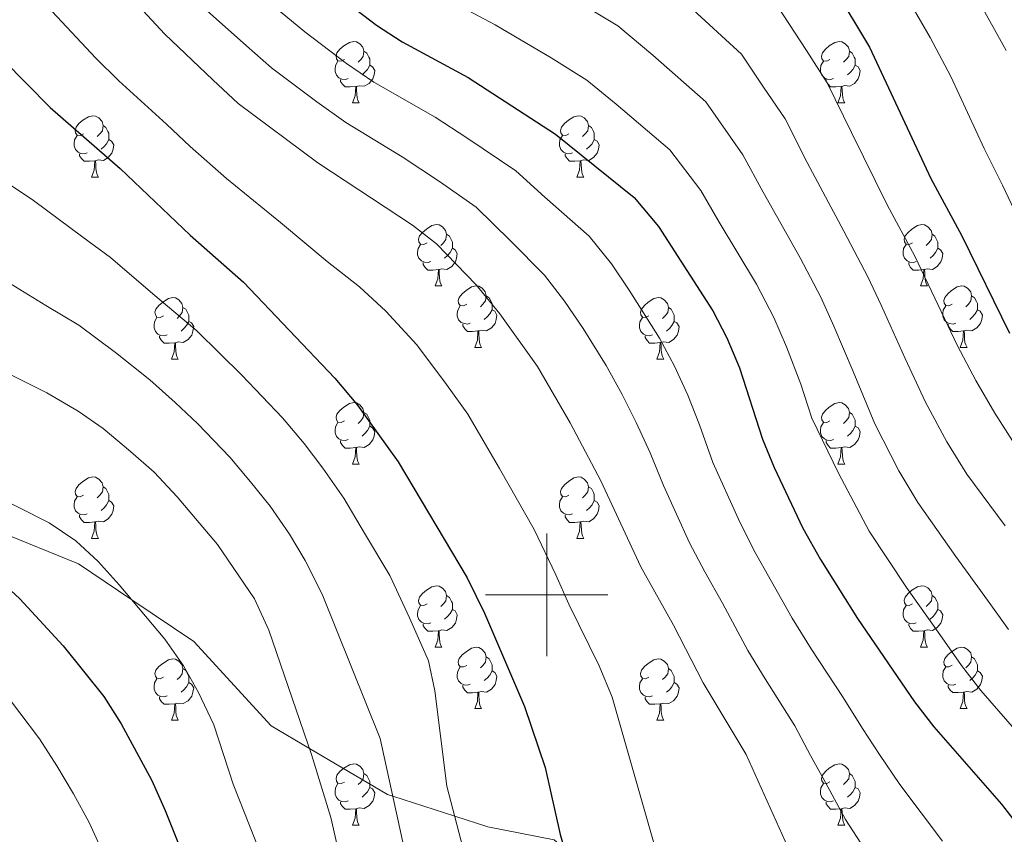
# Model space of a CAD drawing. Units: metres. Extents: x 619135 to 623642, y 4789234 to 4792283.
# Drawn here: x 622414 to 622575, y 4789961 to 4790094 of the extents above; entities that cross this region are included whole.
import ezdxf

# ---------------------------------------------------------------- set-up
doc = ezdxf.new("R2010")
doc.units = ezdxf.units.M
doc.header["$MEASUREMENT"] = 0
doc.linetypes.add('DGN Style 3', pattern=[1147.6976, 819.784, -327.9136])
for name, color, linetype, lineweight in [('Nivel 21', 7, 'Continuous', 0), ('Nivel 36', 7, 'Continuous', 0), ('Nivel 4', 7, 'Continuous', 0), ('Nivel 5', 7, 'Continuous', 0), ('Nivel 61', 7, 'Continuous', 0), ('Nivel 63', 7, 'Continuous', 0)]:
    doc.layers.add(name, color=color, linetype=linetype, lineweight=lineweight)

msp = doc.modelspace()

# ---------------------------------------------------------------- linework, layer by layer
at = {"layer": 'Nivel 21', "color": 250, "linetype": 'DGN Style 3', "lineweight": 0}
msp.add_polyline3d([(622394.37, 4790016.9, 320.7), (622423.5, 4790005.1, 320.18), (622432.22, 4789999.19, 320.01), (622442.3, 4789992.37, 319.29), (622454.97, 4789978.6, 316.49), (622461.22, 4789974.92, 315.01), (622473.96, 4789967.42, 310.4), (622474.85, 4789967.14, 310.01), (622484.95, 4789963.87, 305.01), (622490.38, 4789962.12, 302.74), (622501.21, 4789959.97, 298.36), (622509.76, 4789952.71, 296.98), (622519.03, 4789943.04, 296.64), (622525.8, 4789927.37, 296.29), (622530.93, 4789907.25, 296.64), (622540.22, 4789887.9, 296.64), (622549.36, 4789874.93, 297.33), (622551.19, 4789863.32, 298.36), (622551.88, 4789844.85, 302.14), (622551.02, 4789826.34, 303.86), (622553.69, 4789807.93, 303.86), (622561.37, 4789782.82, 305.57), (622574.16, 4789764, 304.54), (622594.72, 4789734.37, 308.32)], dxfattribs=at)
at = {"layer": 'Nivel 36', "color": 92, "linetype": 'Continuous', "lineweight": 0}
for p, q in [((622468.24, 4790080.37, 0.01), (622469.37, 4790080.37, 0.01)), ((622547.57, 4790080.37, 0.01), (622548.7, 4790080.37, 0.01)), ((622425.6, 4790068.23, 0.01), (622426.73, 4790068.23, 0.01)), ((622504.93, 4790068.23, 0.01), (622506.06, 4790068.23, 0.01)), ((622481.74, 4790050.46, 0.01), (622482.87, 4790050.46, 0.01)), ((622561.07, 4790050.46, 0.01), (622562.2, 4790050.46, 0.01)), ((622488.22, 4790040.43, 0.01), (622489.34, 4790040.43, 0.01)), ((622567.55, 4790040.43, 0.01), (622568.67, 4790040.43, 0.01)), ((622438.66, 4790038.52, 0.01), (622439.79, 4790038.52, 0.01)), ((622517.99, 4790038.52, 0.01), (622519.12, 4790038.52, 0.01)), ((622468.24, 4790021.38, 0.01), (622469.37, 4790021.38, 0.01)), ((622547.57, 4790021.38, 0.01), (622548.7, 4790021.38, 0.01)), ((622425.6, 4790009.24, 0.01), (622426.73, 4790009.24, 0.01)), ((622504.93, 4790009.24, 0.01), (622506.06, 4790009.24, 0.01)), ((622481.74, 4789991.47, 0.01), (622482.87, 4789991.47, 0.01)), ((622561.07, 4789991.47, 0.01), (622562.2, 4789991.47, 0.01)), ((622488.22, 4789981.43, 0.01), (622489.35, 4789981.43, 0.01)), ((622567.55, 4789981.44, 0.01), (622568.67, 4789981.44, 0.01)), ((622438.66, 4789979.53, 0.01), (622439.79, 4789979.53, 0.01)), ((622517.99, 4789979.53, 0.01), (622519.12, 4789979.53, 0.01)), ((622468.24, 4789962.38, 0.01), (622469.37, 4789962.38, 0.01)), ((622547.57, 4789962.39, 0.01), (622548.7, 4789962.39, 0.01))]:
    msp.add_line(p, q, dxfattribs=at)
at = {"layer": 'Nivel 36', "color": 92, "linetype": 'Continuous', "lineweight": 0, "elevation": 0.01, "flags": 128}
for points in [[(622466.94, 4790087.43), (622466.41, 4790087.16), (622465.88, 4790087.22), (622465.62, 4790087.59), (622465.56, 4790088.02), (622465.72, 4790088.54), (622466.2, 4790089.13), (622466.84, 4790089.66), (622467.74, 4790090.24), (622468.48, 4790090.4), (622468.91, 4790090.35), (622469.44, 4790090.04), (622469.97, 4790089.45), (622470.13, 4790088.81), (622470.02, 4790087.96), (622469.59, 4790087.43), (622469.17, 4790087)], [(622546.27, 4790087.43), (622545.74, 4790087.17), (622545.21, 4790087.22), (622544.94, 4790087.59), (622544.89, 4790088.02), (622545.05, 4790088.54), (622545.53, 4790089.13), (622546.16, 4790089.66), (622547.06, 4790090.25), (622547.81, 4790090.41), (622548.24, 4790090.35), (622548.76, 4790090.04), (622549.3, 4790089.45), (622549.46, 4790088.81), (622549.34, 4790087.96), (622548.92, 4790087.43), (622548.5, 4790087.01)], [(622470.13, 4790088.81), (622470.6, 4790088.5), (622470.92, 4790087.86), (622471.08, 4790087.54), (622471.08, 4790086.96), (622471.08, 4790086.53), (622470.71, 4790085.84), (622470.29, 4790085.36), (622469.81, 4790084.94)], [(622549.46, 4790088.81), (622549.93, 4790088.5), (622550.24, 4790087.86), (622550.4, 4790087.54), (622550.4, 4790086.96), (622550.4, 4790086.53), (622550.04, 4790085.84), (622549.62, 4790085.36), (622549.14, 4790084.94)], [(622467.53, 4790084.35), (622467.1, 4790084.19), (622466.52, 4790084.25), (622466.04, 4790084.46), (622465.62, 4790084.88), (622465.4, 4790085.47), (622465.4, 4790085.89), (622465.46, 4790086.48), (622465.88, 4790087.16)], [(622471.08, 4790086.53), (622471.53, 4790086.28), (622471.88, 4790085.66), (622471.77, 4790084.94), (622471.56, 4790084.3), (622470.97, 4790083.56), (622470.18, 4790083.08), (622469.33, 4790083.18), (622468.9, 4790083.06)], [(622546.86, 4790084.35), (622546.43, 4790084.19), (622545.84, 4790084.25), (622545.37, 4790084.46), (622544.94, 4790084.89), (622544.73, 4790085.47), (622544.73, 4790085.89), (622544.78, 4790086.48), (622545.21, 4790087.17)], [(622550.4, 4790086.53), (622550.86, 4790086.28), (622551.2, 4790085.67), (622551.1, 4790084.94), (622550.88, 4790084.3), (622550.3, 4790083.56), (622549.5, 4790083.08), (622548.66, 4790083.19), (622548.22, 4790083.06)], [(622468.79, 4790083.06), (622467.9, 4790082.97), (622467.05, 4790082.97), (622466.63, 4790083.4), (622466.31, 4790083.88), (622466.31, 4790084.19)], [(622548.12, 4790083.06), (622547.22, 4790082.97), (622546.38, 4790082.97), (622545.96, 4790083.4), (622545.64, 4790083.88), (622545.64, 4790084.19)], [(622468.24, 4790080.37), (622468.68, 4790081.53), (622468.79, 4790083.06), (622468.9, 4790083.06), (622468.93, 4790082.47), (622468.97, 4790081.78), (622469.04, 4790081.17), (622469.15, 4790080.77), (622469.37, 4790080.37)], [(622547.57, 4790080.37), (622548, 4790081.53), (622548.12, 4790083.06), (622548.22, 4790083.06), (622548.26, 4790082.47), (622548.3, 4790081.79), (622548.36, 4790081.17), (622548.48, 4790080.77), (622548.7, 4790080.37)], [(622424.3, 4790075.29), (622423.78, 4790075.02), (622423.24, 4790075.08), (622422.98, 4790075.45), (622422.92, 4790075.88), (622423.08, 4790076.4), (622423.56, 4790076.99), (622424.2, 4790077.52), (622425.1, 4790078.1), (622425.84, 4790078.26), (622426.27, 4790078.21), (622426.8, 4790077.9), (622427.33, 4790077.31), (622427.49, 4790076.67), (622427.38, 4790075.82), (622426.96, 4790075.29), (622426.54, 4790074.86)], [(622503.63, 4790075.29), (622503.1, 4790075.03), (622502.57, 4790075.08), (622502.31, 4790075.45), (622502.25, 4790075.88), (622502.41, 4790076.4), (622502.89, 4790076.99), (622503.53, 4790077.52), (622504.43, 4790078.11), (622505.17, 4790078.27), (622505.6, 4790078.21), (622506.13, 4790077.9), (622506.66, 4790077.31), (622506.82, 4790076.67), (622506.71, 4790075.82), (622506.28, 4790075.29), (622505.86, 4790074.87)], [(622427.49, 4790076.67), (622427.96, 4790076.36), (622428.28, 4790075.72), (622428.44, 4790075.4), (622428.44, 4790074.82), (622428.44, 4790074.39), (622428.07, 4790073.7), (622427.65, 4790073.22), (622427.17, 4790072.8)], [(622506.82, 4790076.67), (622507.29, 4790076.36), (622507.61, 4790075.72), (622507.77, 4790075.4), (622507.77, 4790074.82), (622507.77, 4790074.39), (622507.4, 4790073.7), (622506.98, 4790073.22), (622506.5, 4790072.8)], [(622424.89, 4790072.21), (622424.46, 4790072.05), (622423.88, 4790072.11), (622423.4, 4790072.32), (622422.98, 4790072.74), (622422.76, 4790073.33), (622422.76, 4790073.75), (622422.82, 4790074.34), (622423.24, 4790075.02)], [(622428.44, 4790074.39), (622428.9, 4790074.14), (622429.24, 4790073.52), (622429.13, 4790072.8), (622428.92, 4790072.16), (622428.34, 4790071.42), (622427.54, 4790070.94), (622426.69, 4790071.04), (622426.26, 4790070.92)], [(622504.22, 4790072.21), (622503.79, 4790072.05), (622503.21, 4790072.11), (622502.73, 4790072.32), (622502.31, 4790072.75), (622502.09, 4790073.33), (622502.09, 4790073.75), (622502.15, 4790074.34), (622502.57, 4790075.03)], [(622507.77, 4790074.39), (622508.22, 4790074.14), (622508.57, 4790073.53), (622508.46, 4790072.8), (622508.25, 4790072.16), (622507.66, 4790071.42), (622506.87, 4790070.94), (622506.02, 4790071.05), (622505.59, 4790070.92)], [(622426.15, 4790070.92), (622425.26, 4790070.83), (622424.42, 4790070.83), (622423.99, 4790071.26), (622423.67, 4790071.74), (622423.67, 4790072.05)], [(622505.48, 4790070.92), (622504.59, 4790070.83), (622503.74, 4790070.83), (622503.32, 4790071.26), (622503, 4790071.74), (622503, 4790072.05)], [(622425.6, 4790068.23), (622426.04, 4790069.39), (622426.15, 4790070.92), (622426.26, 4790070.92), (622426.3, 4790070.33), (622426.33, 4790069.64), (622426.4, 4790069.03), (622426.52, 4790068.63), (622426.73, 4790068.23)], [(622504.93, 4790068.23), (622505.37, 4790069.39), (622505.48, 4790070.92), (622505.59, 4790070.92), (622505.62, 4790070.33), (622505.66, 4790069.65), (622505.73, 4790069.03), (622505.84, 4790068.63), (622506.06, 4790068.23)], [(622480.44, 4790057.52), (622479.92, 4790057.26), (622479.38, 4790057.31), (622479.12, 4790057.68), (622479.06, 4790058.11), (622479.22, 4790058.63), (622479.7, 4790059.22), (622480.34, 4790059.75), (622481.24, 4790060.34), (622481.98, 4790060.5), (622482.41, 4790060.44), (622482.94, 4790060.13), (622483.47, 4790059.54), (622483.63, 4790058.9), (622483.52, 4790058.05), (622483.1, 4790057.52), (622482.68, 4790057.1)], [(622559.77, 4790057.52), (622559.24, 4790057.26), (622558.71, 4790057.31), (622558.45, 4790057.68), (622558.39, 4790058.11), (622558.55, 4790058.63), (622559.03, 4790059.22), (622559.67, 4790059.75), (622560.57, 4790060.34), (622561.31, 4790060.5), (622561.74, 4790060.44), (622562.27, 4790060.13), (622562.8, 4790059.54), (622562.96, 4790058.9), (622562.85, 4790058.05), (622562.42, 4790057.52), (622562, 4790057.1)], [(622483.63, 4790058.9), (622484.1, 4790058.59), (622484.42, 4790057.95), (622484.58, 4790057.63), (622484.58, 4790057.05), (622484.58, 4790056.62), (622484.21, 4790055.93), (622483.79, 4790055.45), (622483.31, 4790055.03)], [(622562.96, 4790058.9), (622563.43, 4790058.59), (622563.75, 4790057.95), (622563.91, 4790057.63), (622563.91, 4790057.05), (622563.91, 4790056.62), (622563.54, 4790055.93), (622563.12, 4790055.45), (622562.64, 4790055.03)], [(622481.03, 4790054.44), (622480.6, 4790054.28), (622480.02, 4790054.34), (622479.54, 4790054.55), (622479.12, 4790054.98), (622478.9, 4790055.56), (622478.9, 4790055.98), (622478.96, 4790056.57), (622479.38, 4790057.26)], [(622484.58, 4790056.62), (622485.04, 4790056.37), (622485.38, 4790055.76), (622485.27, 4790055.03), (622485.06, 4790054.39), (622484.48, 4790053.65), (622483.68, 4790053.17), (622482.83, 4790053.28), (622482.4, 4790053.15)], [(622560.36, 4790054.44), (622559.93, 4790054.28), (622559.35, 4790054.34), (622558.87, 4790054.55), (622558.45, 4790054.98), (622558.23, 4790055.56), (622558.23, 4790055.98), (622558.29, 4790056.57), (622558.71, 4790057.26)], [(622563.91, 4790056.62), (622564.36, 4790056.37), (622564.71, 4790055.76), (622564.6, 4790055.03), (622564.39, 4790054.39), (622563.8, 4790053.65), (622563.01, 4790053.17), (622562.16, 4790053.28), (622561.73, 4790053.15)], [(622482.29, 4790053.15), (622481.4, 4790053.06), (622480.56, 4790053.06), (622480.13, 4790053.49), (622479.81, 4790053.97), (622479.81, 4790054.28)], [(622561.62, 4790053.15), (622560.73, 4790053.06), (622559.88, 4790053.06), (622559.46, 4790053.49), (622559.14, 4790053.97), (622559.14, 4790054.28)], [(622481.74, 4790050.46), (622482.18, 4790051.62), (622482.29, 4790053.15), (622482.4, 4790053.15), (622482.44, 4790052.56), (622482.47, 4790051.88), (622482.54, 4790051.26), (622482.66, 4790050.86), (622482.87, 4790050.46)], [(622561.07, 4790050.46), (622561.51, 4790051.62), (622561.62, 4790053.15), (622561.73, 4790053.15), (622561.76, 4790052.56), (622561.8, 4790051.88), (622561.87, 4790051.26), (622561.98, 4790050.86), (622562.2, 4790050.46)], [(622486.92, 4790047.49), (622486.39, 4790047.22), (622485.86, 4790047.28), (622485.6, 4790047.65), (622485.54, 4790048.07), (622485.7, 4790048.59), (622486.18, 4790049.19), (622486.82, 4790049.72), (622487.72, 4790050.3), (622488.46, 4790050.46), (622488.88, 4790050.41), (622489.42, 4790050.09), (622489.94, 4790049.51), (622490.1, 4790048.87), (622490, 4790048.02), (622489.57, 4790047.49), (622489.15, 4790047.06)], [(622566.25, 4790047.49), (622565.72, 4790047.22), (622565.19, 4790047.28), (622564.92, 4790047.65), (622564.87, 4790048.07), (622565.03, 4790048.59), (622565.51, 4790049.19), (622566.14, 4790049.72), (622567.04, 4790050.3), (622567.79, 4790050.46), (622568.21, 4790050.41), (622568.74, 4790050.09), (622569.27, 4790049.51), (622569.43, 4790048.87), (622569.32, 4790048.02), (622568.9, 4790047.49), (622568.48, 4790047.06)], [(622437.36, 4790045.58), (622436.83, 4790045.32), (622436.3, 4790045.37), (622436.04, 4790045.74), (622435.98, 4790046.16), (622436.14, 4790046.68), (622436.62, 4790047.28), (622437.26, 4790047.81), (622438.16, 4790048.4), (622438.9, 4790048.56), (622439.33, 4790048.5), (622439.86, 4790048.19), (622440.39, 4790047.6), (622440.55, 4790046.96), (622440.44, 4790046.11), (622440.01, 4790045.58), (622439.59, 4790045.16)], [(622490.1, 4790048.87), (622490.58, 4790048.55), (622490.9, 4790047.91), (622491.06, 4790047.59), (622491.06, 4790047.01), (622491.06, 4790046.59), (622490.68, 4790045.9), (622490.26, 4790045.42), (622489.78, 4790045)], [(622516.69, 4790045.58), (622516.16, 4790045.32), (622515.63, 4790045.37), (622515.37, 4790045.74), (622515.31, 4790046.17), (622515.47, 4790046.69), (622515.95, 4790047.28), (622516.59, 4790047.81), (622517.49, 4790048.4), (622518.23, 4790048.56), (622518.66, 4790048.5), (622519.19, 4790048.19), (622519.72, 4790047.6), (622519.88, 4790046.96), (622519.77, 4790046.11), (622519.34, 4790045.58), (622518.92, 4790045.16)], [(622569.43, 4790048.87), (622569.91, 4790048.55), (622570.22, 4790047.91), (622570.38, 4790047.59), (622570.38, 4790047.01), (622570.38, 4790046.59), (622570.01, 4790045.9), (622569.59, 4790045.42), (622569.11, 4790045)], [(622440.55, 4790046.96), (622441.02, 4790046.65), (622441.34, 4790046.01), (622441.5, 4790045.69), (622441.5, 4790045.11), (622441.5, 4790044.68), (622441.13, 4790043.99), (622440.71, 4790043.51), (622440.23, 4790043.09)], [(622487.5, 4790044.41), (622487.08, 4790044.25), (622486.5, 4790044.31), (622486.02, 4790044.52), (622485.6, 4790044.94), (622485.38, 4790045.53), (622485.38, 4790045.95), (622485.44, 4790046.53), (622485.86, 4790047.22)], [(622491.06, 4790046.59), (622491.51, 4790046.34), (622491.86, 4790045.72), (622491.74, 4790045), (622491.54, 4790044.36), (622490.95, 4790043.62), (622490.16, 4790043.14), (622489.3, 4790043.24), (622488.88, 4790043.11)], [(622519.88, 4790046.96), (622520.35, 4790046.65), (622520.67, 4790046.01), (622520.83, 4790045.69), (622520.83, 4790045.11), (622520.83, 4790044.68), (622520.46, 4790043.99), (622520.04, 4790043.51), (622519.56, 4790043.09)], [(622566.83, 4790044.41), (622566.41, 4790044.25), (622565.82, 4790044.31), (622565.35, 4790044.52), (622564.92, 4790044.94), (622564.71, 4790045.53), (622564.71, 4790045.95), (622564.76, 4790046.53), (622565.19, 4790047.22)], [(622570.38, 4790046.59), (622570.84, 4790046.34), (622571.18, 4790045.72), (622571.07, 4790045), (622570.86, 4790044.36), (622570.28, 4790043.62), (622569.48, 4790043.14), (622568.63, 4790043.24), (622568.2, 4790043.11)], [(622437.95, 4790042.5), (622437.52, 4790042.34), (622436.94, 4790042.4), (622436.46, 4790042.61), (622436.04, 4790043.04), (622435.82, 4790043.62), (622435.82, 4790044.04), (622435.88, 4790044.62), (622436.3, 4790045.32)], [(622441.5, 4790044.68), (622441.95, 4790044.43), (622442.3, 4790043.82), (622442.19, 4790043.09), (622441.98, 4790042.45), (622441.39, 4790041.71), (622440.6, 4790041.23), (622439.75, 4790041.34), (622439.32, 4790041.2)], [(622517.28, 4790042.5), (622516.85, 4790042.34), (622516.27, 4790042.4), (622515.79, 4790042.61), (622515.37, 4790043.04), (622515.15, 4790043.62), (622515.15, 4790044.04), (622515.21, 4790044.63), (622515.63, 4790045.32)], [(622520.83, 4790044.68), (622521.28, 4790044.43), (622521.63, 4790043.82), (622521.52, 4790043.09), (622521.31, 4790042.45), (622520.72, 4790041.71), (622519.93, 4790041.23), (622519.08, 4790041.34), (622518.65, 4790041.21)], [(622488.76, 4790043.11), (622487.88, 4790043.03), (622487.03, 4790043.03), (622486.6, 4790043.46), (622486.28, 4790043.93), (622486.28, 4790044.25)], [(622488.22, 4790040.43), (622488.66, 4790041.59), (622488.76, 4790043.11), (622488.88, 4790043.11), (622488.91, 4790042.53), (622488.94, 4790041.84), (622489.02, 4790041.23), (622489.13, 4790040.83), (622489.34, 4790040.43)], [(622568.09, 4790043.11), (622567.2, 4790043.03), (622566.36, 4790043.03), (622565.93, 4790043.46), (622565.61, 4790043.93), (622565.61, 4790044.25)], [(622567.55, 4790040.43), (622567.98, 4790041.59), (622568.09, 4790043.11), (622568.2, 4790043.11), (622568.24, 4790042.53), (622568.27, 4790041.84), (622568.34, 4790041.23), (622568.46, 4790040.83), (622568.67, 4790040.43)], [(622439.21, 4790041.2), (622438.32, 4790041.12), (622437.47, 4790041.12), (622437.05, 4790041.55), (622436.73, 4790042.02), (622436.73, 4790042.34)], [(622518.54, 4790041.21), (622517.65, 4790041.12), (622516.8, 4790041.12), (622516.38, 4790041.55), (622516.06, 4790042.03), (622516.06, 4790042.34)], [(622438.66, 4790038.52), (622439.1, 4790039.68), (622439.21, 4790041.2), (622439.32, 4790041.2), (622439.35, 4790040.62), (622439.39, 4790039.94), (622439.46, 4790039.32), (622439.57, 4790038.92), (622439.79, 4790038.52)], [(622517.99, 4790038.52), (622518.43, 4790039.68), (622518.54, 4790041.21), (622518.65, 4790041.21), (622518.68, 4790040.62), (622518.72, 4790039.94), (622518.79, 4790039.32), (622518.9, 4790038.92), (622519.12, 4790038.52)], [(622466.94, 4790028.44), (622466.41, 4790028.17), (622465.88, 4790028.23), (622465.62, 4790028.6), (622465.56, 4790029.02), (622465.72, 4790029.54), (622466.2, 4790030.14), (622466.84, 4790030.67), (622467.74, 4790031.25), (622468.48, 4790031.41), (622468.91, 4790031.36), (622469.44, 4790031.04), (622469.97, 4790030.46), (622470.13, 4790029.82), (622470.02, 4790028.97), (622469.59, 4790028.44), (622469.17, 4790028.01)], [(622546.27, 4790028.44), (622545.74, 4790028.17), (622545.21, 4790028.23), (622544.94, 4790028.6), (622544.89, 4790029.02), (622545.05, 4790029.54), (622545.53, 4790030.14), (622546.16, 4790030.67), (622547.06, 4790031.25), (622547.81, 4790031.41), (622548.24, 4790031.36), (622548.76, 4790031.04), (622549.3, 4790030.46), (622549.46, 4790029.82), (622549.34, 4790028.97), (622548.92, 4790028.44), (622548.5, 4790028.01)], [(622470.13, 4790029.82), (622470.6, 4790029.5), (622470.92, 4790028.86), (622471.08, 4790028.54), (622471.08, 4790027.96), (622471.08, 4790027.54), (622470.71, 4790026.85), (622470.29, 4790026.37), (622469.81, 4790025.95)], [(622549.46, 4790029.82), (622549.93, 4790029.5), (622550.24, 4790028.86), (622550.4, 4790028.54), (622550.4, 4790027.96), (622550.4, 4790027.54), (622550.04, 4790026.85), (622549.62, 4790026.37), (622549.14, 4790025.95)], [(622467.53, 4790025.36), (622467.1, 4790025.2), (622466.52, 4790025.26), (622466.04, 4790025.47), (622465.62, 4790025.89), (622465.4, 4790026.48), (622465.4, 4790026.9), (622465.46, 4790027.48), (622465.88, 4790028.17)], [(622471.08, 4790027.54), (622471.53, 4790027.29), (622471.88, 4790026.67), (622471.77, 4790025.95), (622471.56, 4790025.31), (622470.97, 4790024.57), (622470.18, 4790024.09), (622469.33, 4790024.19), (622468.9, 4790024.06)], [(622546.86, 4790025.36), (622546.43, 4790025.2), (622545.84, 4790025.26), (622545.37, 4790025.47), (622544.94, 4790025.89), (622544.73, 4790026.48), (622544.73, 4790026.9), (622544.78, 4790027.48), (622545.21, 4790028.17)], [(622550.4, 4790027.54), (622550.86, 4790027.29), (622551.2, 4790026.67), (622551.1, 4790025.95), (622550.88, 4790025.31), (622550.3, 4790024.57), (622549.5, 4790024.09), (622548.66, 4790024.19), (622548.22, 4790024.06)], [(622468.79, 4790024.06), (622467.9, 4790023.98), (622467.05, 4790023.98), (622466.63, 4790024.41), (622466.31, 4790024.88), (622466.31, 4790025.2)], [(622468.24, 4790021.38), (622468.68, 4790022.54), (622468.79, 4790024.06), (622468.9, 4790024.06), (622468.93, 4790023.48), (622468.97, 4790022.79), (622469.04, 4790022.18), (622469.15, 4790021.78), (622469.37, 4790021.38)], [(622548.12, 4790024.06), (622547.22, 4790023.98), (622546.38, 4790023.98), (622545.96, 4790024.41), (622545.64, 4790024.88), (622545.64, 4790025.2)], [(622547.57, 4790021.38), (622548, 4790022.54), (622548.12, 4790024.06), (622548.22, 4790024.06), (622548.26, 4790023.48), (622548.3, 4790022.79), (622548.36, 4790022.18), (622548.48, 4790021.78), (622548.7, 4790021.38)], [(622424.3, 4790016.3), (622423.78, 4790016.03), (622423.24, 4790016.09), (622422.98, 4790016.46), (622422.92, 4790016.88), (622423.08, 4790017.4), (622423.56, 4790018), (622424.2, 4790018.53), (622425.1, 4790019.11), (622425.84, 4790019.27), (622426.27, 4790019.22), (622426.8, 4790018.9), (622427.33, 4790018.32), (622427.49, 4790017.68), (622427.38, 4790016.83), (622426.96, 4790016.3), (622426.54, 4790015.87)], [(622503.63, 4790016.3), (622503.1, 4790016.03), (622502.57, 4790016.09), (622502.31, 4790016.46), (622502.25, 4790016.88), (622502.41, 4790017.4), (622502.89, 4790018), (622503.53, 4790018.53), (622504.43, 4790019.11), (622505.17, 4790019.27), (622505.6, 4790019.22), (622506.13, 4790018.9), (622506.66, 4790018.32), (622506.82, 4790017.68), (622506.71, 4790016.83), (622506.28, 4790016.3), (622505.86, 4790015.87)], [(622427.49, 4790017.68), (622427.96, 4790017.36), (622428.28, 4790016.72), (622428.44, 4790016.4), (622428.44, 4790015.82), (622428.44, 4790015.4), (622428.07, 4790014.71), (622427.65, 4790014.23), (622427.17, 4790013.81)], [(622506.82, 4790017.68), (622507.29, 4790017.36), (622507.61, 4790016.72), (622507.77, 4790016.4), (622507.77, 4790015.82), (622507.77, 4790015.4), (622507.4, 4790014.71), (622506.98, 4790014.23), (622506.5, 4790013.81)], [(622424.89, 4790013.22), (622424.46, 4790013.06), (622423.88, 4790013.12), (622423.4, 4790013.33), (622422.98, 4790013.75), (622422.76, 4790014.34), (622422.76, 4790014.76), (622422.82, 4790015.34), (622423.24, 4790016.03)], [(622504.22, 4790013.22), (622503.79, 4790013.06), (622503.21, 4790013.12), (622502.73, 4790013.33), (622502.31, 4790013.75), (622502.09, 4790014.34), (622502.09, 4790014.76), (622502.15, 4790015.34), (622502.57, 4790016.03)], [(622428.44, 4790015.4), (622428.9, 4790015.15), (622429.24, 4790014.53), (622429.13, 4790013.81), (622428.92, 4790013.17), (622428.34, 4790012.43), (622427.54, 4790011.95), (622426.69, 4790012.05), (622426.26, 4790011.92)], [(622507.77, 4790015.4), (622508.22, 4790015.15), (622508.57, 4790014.53), (622508.46, 4790013.81), (622508.25, 4790013.17), (622507.66, 4790012.43), (622506.87, 4790011.95), (622506.02, 4790012.05), (622505.59, 4790011.92)], [(622426.15, 4790011.92), (622425.26, 4790011.84), (622424.42, 4790011.84), (622423.99, 4790012.27), (622423.67, 4790012.74), (622423.67, 4790013.06)], [(622505.48, 4790011.92), (622504.59, 4790011.84), (622503.74, 4790011.84), (622503.32, 4790012.27), (622503, 4790012.74), (622503, 4790013.06)], [(622425.6, 4790009.24), (622426.04, 4790010.4), (622426.15, 4790011.92), (622426.26, 4790011.92), (622426.3, 4790011.34), (622426.33, 4790010.65), (622426.4, 4790010.04), (622426.52, 4790009.64), (622426.73, 4790009.24)], [(622504.93, 4790009.24), (622505.37, 4790010.4), (622505.48, 4790011.92), (622505.59, 4790011.92), (622505.62, 4790011.34), (622505.66, 4790010.65), (622505.73, 4790010.04), (622505.84, 4790009.64), (622506.06, 4790009.24)], [(622480.44, 4789998.53), (622479.92, 4789998.26), (622479.38, 4789998.32), (622479.12, 4789998.69), (622479.06, 4789999.11), (622479.22, 4789999.63), (622479.7, 4790000.23), (622480.34, 4790000.76), (622481.24, 4790001.34), (622481.98, 4790001.5), (622482.41, 4790001.45), (622482.94, 4790001.13), (622483.47, 4790000.55), (622483.63, 4789999.91), (622483.52, 4789999.06), (622483.1, 4789998.53), (622482.68, 4789998.1)], [(622559.77, 4789998.53), (622559.24, 4789998.26), (622558.71, 4789998.32), (622558.45, 4789998.69), (622558.39, 4789999.12), (622558.55, 4789999.64), (622559.03, 4790000.23), (622559.67, 4790000.76), (622560.57, 4790001.34), (622561.31, 4790001.5), (622561.74, 4790001.45), (622562.27, 4790001.14), (622562.8, 4790000.55), (622562.96, 4789999.91), (622562.85, 4789999.06), (622562.42, 4789998.53), (622562, 4789998.1)], [(622483.63, 4789999.91), (622484.1, 4789999.59), (622484.42, 4789998.95), (622484.58, 4789998.63), (622484.58, 4789998.05), (622484.58, 4789997.63), (622484.21, 4789996.94), (622483.79, 4789996.46), (622483.31, 4789996.04)], [(622562.96, 4789999.91), (622563.43, 4789999.6), (622563.75, 4789998.96), (622563.91, 4789998.64), (622563.91, 4789998.06), (622563.91, 4789997.63), (622563.54, 4789996.94), (622563.12, 4789996.46), (622562.64, 4789996.04)], [(622481.03, 4789995.45), (622480.6, 4789995.29), (622480.02, 4789995.35), (622479.54, 4789995.56), (622479.12, 4789995.98), (622478.9, 4789996.57), (622478.9, 4789996.99), (622478.96, 4789997.57), (622479.38, 4789998.26)], [(622560.36, 4789995.45), (622559.93, 4789995.29), (622559.35, 4789995.35), (622558.87, 4789995.56), (622558.45, 4789995.98), (622558.23, 4789996.57), (622558.23, 4789996.99), (622558.29, 4789997.58), (622558.71, 4789998.26)], [(622484.58, 4789997.63), (622485.04, 4789997.38), (622485.38, 4789996.76), (622485.27, 4789996.04), (622485.06, 4789995.4), (622484.48, 4789994.66), (622483.68, 4789994.18), (622482.83, 4789994.28), (622482.4, 4789994.15)], [(622563.91, 4789997.63), (622564.36, 4789997.38), (622564.71, 4789996.76), (622564.6, 4789996.04), (622564.39, 4789995.4), (622563.8, 4789994.66), (622563.01, 4789994.18), (622562.16, 4789994.28), (622561.73, 4789994.16)], [(622482.29, 4789994.15), (622481.4, 4789994.07), (622480.56, 4789994.07), (622480.13, 4789994.5), (622479.81, 4789994.97), (622479.81, 4789995.29)], [(622561.62, 4789994.16), (622560.73, 4789994.07), (622559.88, 4789994.07), (622559.46, 4789994.5), (622559.14, 4789994.98), (622559.14, 4789995.29)], [(622481.74, 4789991.47), (622482.18, 4789992.63), (622482.29, 4789994.15), (622482.4, 4789994.15), (622482.44, 4789993.57), (622482.47, 4789992.88), (622482.54, 4789992.27), (622482.66, 4789991.87), (622482.87, 4789991.47)], [(622561.07, 4789991.47), (622561.51, 4789992.63), (622561.62, 4789994.16), (622561.73, 4789994.16), (622561.76, 4789993.57), (622561.8, 4789992.88), (622561.87, 4789992.27), (622561.98, 4789991.87), (622562.2, 4789991.47)], [(622486.92, 4789988.49), (622486.39, 4789988.23), (622485.86, 4789988.28), (622485.6, 4789988.65), (622485.54, 4789989.08), (622485.7, 4789989.6), (622486.18, 4789990.19), (622486.82, 4789990.72), (622487.72, 4789991.31), (622488.46, 4789991.47), (622488.88, 4789991.41), (622489.42, 4789991.1), (622489.94, 4789990.51), (622490.1, 4789989.87), (622490, 4789989.02), (622489.57, 4789988.49), (622489.15, 4789988.07)], [(622566.25, 4789988.5), (622565.72, 4789988.23), (622565.19, 4789988.28), (622564.92, 4789988.66), (622564.87, 4789989.08), (622565.03, 4789989.6), (622565.51, 4789990.2), (622566.14, 4789990.72), (622567.04, 4789991.31), (622567.79, 4789991.47), (622568.21, 4789991.42), (622568.74, 4789991.1), (622569.27, 4789990.52), (622569.43, 4789989.88), (622569.32, 4789989.02), (622568.9, 4789988.5), (622568.48, 4789988.07)], [(622437.36, 4789986.59), (622436.84, 4789986.32), (622436.3, 4789986.38), (622436.04, 4789986.75), (622435.98, 4789987.17), (622436.14, 4789987.69), (622436.62, 4789988.29), (622437.26, 4789988.82), (622438.16, 4789989.4), (622438.9, 4789989.56), (622439.33, 4789989.51), (622439.86, 4789989.19), (622440.39, 4789988.61), (622440.55, 4789987.97), (622440.44, 4789987.12), (622440.02, 4789986.59), (622439.6, 4789986.16)], [(622490.1, 4789989.87), (622490.58, 4789989.56), (622490.9, 4789988.92), (622491.06, 4789988.6), (622491.06, 4789988.02), (622491.06, 4789987.59), (622490.68, 4789986.9), (622490.26, 4789986.42), (622489.78, 4789986)], [(622516.69, 4789986.59), (622516.16, 4789986.32), (622515.63, 4789986.38), (622515.37, 4789986.75), (622515.31, 4789987.17), (622515.47, 4789987.69), (622515.95, 4789988.29), (622516.59, 4789988.82), (622517.49, 4789989.4), (622518.23, 4789989.56), (622518.66, 4789989.51), (622519.19, 4789989.19), (622519.72, 4789988.61), (622519.88, 4789987.97), (622519.77, 4789987.12), (622519.34, 4789986.59), (622518.92, 4789986.16)], [(622569.43, 4789989.88), (622569.91, 4789989.56), (622570.22, 4789988.92), (622570.38, 4789988.6), (622570.38, 4789988.02), (622570.38, 4789987.6), (622570.01, 4789986.9), (622569.59, 4789986.42), (622569.11, 4789986)], [(622440.55, 4789987.97), (622441.02, 4789987.65), (622441.34, 4789987.01), (622441.5, 4789986.69), (622441.5, 4789986.11), (622441.5, 4789985.69), (622441.13, 4789985), (622440.71, 4789984.52), (622440.23, 4789984.1)], [(622487.5, 4789985.41), (622487.08, 4789985.25), (622486.5, 4789985.31), (622486.02, 4789985.52), (622485.6, 4789985.95), (622485.38, 4789986.53), (622485.38, 4789986.95), (622485.44, 4789987.54), (622485.86, 4789988.23)], [(622491.06, 4789987.59), (622491.51, 4789987.34), (622491.86, 4789986.73), (622491.75, 4789986), (622491.54, 4789985.36), (622490.95, 4789984.62), (622490.16, 4789984.14), (622489.3, 4789984.25), (622488.88, 4789984.12)], [(622519.88, 4789987.97), (622520.35, 4789987.65), (622520.67, 4789987.01), (622520.83, 4789986.69), (622520.83, 4789986.11), (622520.83, 4789985.69), (622520.46, 4789985), (622520.04, 4789984.52), (622519.56, 4789984.1)], [(622566.83, 4789985.42), (622566.41, 4789985.26), (622565.82, 4789985.32), (622565.35, 4789985.52), (622564.92, 4789985.95), (622564.71, 4789986.54), (622564.71, 4789986.96), (622564.76, 4789987.54), (622565.19, 4789988.23)], [(622570.38, 4789987.6), (622570.84, 4789987.34), (622571.18, 4789986.73), (622571.07, 4789986), (622570.86, 4789985.36), (622570.28, 4789984.62), (622569.48, 4789984.14), (622568.63, 4789984.25), (622568.2, 4789984.12)], [(622437.95, 4789983.51), (622437.52, 4789983.35), (622436.94, 4789983.41), (622436.46, 4789983.62), (622436.04, 4789984.04), (622435.82, 4789984.63), (622435.82, 4789985.05), (622435.88, 4789985.63), (622436.3, 4789986.32)], [(622441.5, 4789985.69), (622441.96, 4789985.44), (622442.3, 4789984.82), (622442.19, 4789984.1), (622441.98, 4789983.46), (622441.4, 4789982.72), (622440.6, 4789982.24), (622439.75, 4789982.34), (622439.32, 4789982.21)], [(622488.76, 4789984.12), (622487.88, 4789984.03), (622487.03, 4789984.03), (622486.6, 4789984.46), (622486.28, 4789984.94), (622486.28, 4789985.25)], [(622517.28, 4789983.51), (622516.85, 4789983.35), (622516.27, 4789983.41), (622515.79, 4789983.62), (622515.37, 4789984.04), (622515.15, 4789984.63), (622515.15, 4789985.05), (622515.21, 4789985.63), (622515.63, 4789986.32)], [(622520.83, 4789985.69), (622521.28, 4789985.44), (622521.63, 4789984.82), (622521.52, 4789984.1), (622521.31, 4789983.46), (622520.72, 4789982.72), (622519.93, 4789982.24), (622519.08, 4789982.34), (622518.65, 4789982.21)], [(622568.09, 4789984.12), (622567.2, 4789984.04), (622566.36, 4789984.04), (622565.93, 4789984.46), (622565.61, 4789984.94), (622565.61, 4789985.26)], [(622488.22, 4789981.43), (622488.66, 4789982.59), (622488.76, 4789984.12), (622488.88, 4789984.12), (622488.91, 4789983.53), (622488.95, 4789982.85), (622489.02, 4789982.23), (622489.13, 4789981.83), (622489.35, 4789981.43)], [(622567.55, 4789981.44), (622567.98, 4789982.6), (622568.09, 4789984.12), (622568.2, 4789984.12), (622568.24, 4789983.54), (622568.27, 4789982.85), (622568.34, 4789982.24), (622568.46, 4789981.84), (622568.67, 4789981.44)], [(622439.21, 4789982.21), (622438.32, 4789982.13), (622437.48, 4789982.13), (622437.05, 4789982.56), (622436.73, 4789983.03), (622436.73, 4789983.35)], [(622438.66, 4789979.53), (622439.1, 4789980.69), (622439.21, 4789982.21), (622439.32, 4789982.21), (622439.36, 4789981.63), (622439.39, 4789980.94), (622439.46, 4789980.33), (622439.58, 4789979.93), (622439.79, 4789979.53)], [(622518.54, 4789982.21), (622517.65, 4789982.13), (622516.8, 4789982.13), (622516.38, 4789982.56), (622516.06, 4789983.03), (622516.06, 4789983.35)], [(622517.99, 4789979.53), (622518.43, 4789980.69), (622518.54, 4789982.21), (622518.65, 4789982.21), (622518.68, 4789981.63), (622518.72, 4789980.94), (622518.79, 4789980.33), (622518.9, 4789979.93), (622519.12, 4789979.53)], [(622466.94, 4789969.44), (622466.41, 4789969.18), (622465.88, 4789969.24), (622465.62, 4789969.6), (622465.56, 4789970.03), (622465.72, 4789970.55), (622466.2, 4789971.14), (622466.84, 4789971.68), (622467.74, 4789972.26), (622468.48, 4789972.42), (622468.91, 4789972.36), (622469.44, 4789972.05), (622469.97, 4789971.46), (622470.13, 4789970.82), (622470.02, 4789969.98), (622469.59, 4789969.44), (622469.17, 4789969.02)], [(622546.27, 4789969.45), (622545.74, 4789969.18), (622545.21, 4789969.24), (622544.95, 4789969.61), (622544.89, 4789970.03), (622545.05, 4789970.55), (622545.53, 4789971.15), (622546.17, 4789971.68), (622547.07, 4789972.26), (622547.81, 4789972.42), (622548.24, 4789972.37), (622548.77, 4789972.05), (622549.3, 4789971.47), (622549.46, 4789970.83), (622549.35, 4789969.98), (622548.92, 4789969.45), (622548.5, 4789969.02)], [(622470.13, 4789970.82), (622470.6, 4789970.51), (622470.92, 4789969.87), (622471.08, 4789969.55), (622471.08, 4789968.97), (622471.08, 4789968.54), (622470.71, 4789967.86), (622470.29, 4789967.38), (622469.81, 4789966.96)], [(622549.46, 4789970.83), (622549.93, 4789970.51), (622550.25, 4789969.87), (622550.41, 4789969.55), (622550.41, 4789968.97), (622550.41, 4789968.55), (622550.04, 4789967.86), (622549.62, 4789967.38), (622549.14, 4789966.96)], [(622467.53, 4789966.36), (622467.1, 4789966.2), (622466.52, 4789966.26), (622466.04, 4789966.48), (622465.62, 4789966.9), (622465.4, 4789967.48), (622465.4, 4789967.9), (622465.46, 4789968.49), (622465.88, 4789969.18)], [(622546.86, 4789966.37), (622546.43, 4789966.21), (622545.85, 4789966.27), (622545.37, 4789966.48), (622544.95, 4789966.9), (622544.73, 4789967.49), (622544.73, 4789967.91), (622544.79, 4789968.49), (622545.21, 4789969.18)], [(622471.08, 4789968.54), (622471.53, 4789968.3), (622471.88, 4789967.68), (622471.77, 4789966.96), (622471.56, 4789966.32), (622470.97, 4789965.58), (622470.18, 4789965.1), (622469.33, 4789965.2), (622468.9, 4789965.07)], [(622550.41, 4789968.55), (622550.86, 4789968.3), (622551.21, 4789967.68), (622551.1, 4789966.96), (622550.89, 4789966.32), (622550.3, 4789965.58), (622549.51, 4789965.1), (622548.66, 4789965.2), (622548.23, 4789965.07)], [(622468.79, 4789965.07), (622467.9, 4789964.98), (622467.05, 4789964.98), (622466.63, 4789965.42), (622466.31, 4789965.89), (622466.31, 4789966.2)], [(622548.12, 4789965.07), (622547.23, 4789964.99), (622546.38, 4789964.99), (622545.96, 4789965.42), (622545.64, 4789965.89), (622545.64, 4789966.21)], [(622468.24, 4789962.38), (622468.68, 4789963.54), (622468.79, 4789965.07), (622468.9, 4789965.07), (622468.93, 4789964.48), (622468.97, 4789963.8), (622469.04, 4789963.18), (622469.15, 4789962.78), (622469.37, 4789962.38)], [(622547.57, 4789962.39), (622548.01, 4789963.55), (622548.12, 4789965.07), (622548.23, 4789965.07), (622548.26, 4789964.49), (622548.3, 4789963.8), (622548.37, 4789963.19), (622548.48, 4789962.79), (622548.7, 4789962.39)]]:
    msp.add_lwpolyline(points, dxfattribs=at)
at = {"layer": 'Nivel 4', "color": 36, "linetype": 'Continuous', "lineweight": 30, "flags": 128}
for points, elevation in [([(622438.83, 4790130.64), (622441.12, 4790125.44), (622443.7, 4790120.6), (622447, 4790115.49), (622450.66, 4790110.61), (622454.05, 4790106.92), (622472.16, 4790093.05), (622476.36, 4790090.34), (622487.16, 4790084.49), (622501.45, 4790075.26), (622514.26, 4790064.92), (622518.27, 4790060.19), (622527.13, 4790046.42), (622529.43, 4790041.99), (622531.48, 4790037.11), (622535.23, 4790025.43), (622537.15, 4790020.81), (622541.85, 4790010.88), (622544.72, 4790005.76), (622550.75, 4789996.17), (622560.1, 4789982.55), (622563.24, 4789978.48), (622574.33, 4789965.84), (622577.8, 4789961.32)], 275.01), ([(622509.1, 4790127.52), (622521.39, 4790122.43), (622526.87, 4790119.47), (622531.72, 4790115.77), (622543.56, 4790103.96), (622546.93, 4790099.21), (622552.72, 4790089.48), (622562.78, 4790068.03), (622567.85, 4790058.64), (622575.61, 4790042.76)], 250.01), ([(622395.03, 4790102.47), (622411.2, 4790087.37), (622418.85, 4790079.61), (622430.28, 4790069.63), (622441.71, 4790058.76), (622450.44, 4790051.07), (622465.37, 4790035.4), (622469.07, 4790030.99), (622475.7, 4790021.74), (622486.98, 4790002.77), (622489.84, 4789997)], 300.01), ([(622405.07, 4790007.45), (622413.91, 4789999.38), (622420.99, 4789991.66), (622427.6, 4789983.39), (622430.47, 4789978.93), (622435.49, 4789969.69), (622437.66, 4789964.78), (622443.7, 4789949.72), (622452.78, 4789917.91), (622454.62, 4789907.59), (622455.7, 4789892.58), (622455.45, 4789882.58), (622453.35, 4789862.62), (622452.74, 4789852.24), (622454.71, 4789831.35), (622457.17, 4789815.6), (622458.88, 4789810.9)], 325.01), ([(622489.84, 4789997), (622496.36, 4789981.75), (622499.76, 4789971.79), (622502.21, 4789960.85), (622503.59, 4789956.05), (622509.54, 4789940.13), (622512.86, 4789929.76), (622517.2, 4789914.32), (622522.91, 4789897.92), (622525.32, 4789893.55), (622528.82, 4789888.57), (622532.44, 4789885.12)], 300.01)]:
    msp.add_lwpolyline(points, dxfattribs=dict(at, elevation=elevation))
at = {"layer": 'Nivel 5', "color": 36, "linetype": 'Continuous', "lineweight": 0, "flags": 128}
for points, elevation in [([(622430.41, 4790099.39), (622437.57, 4790091.58), (622445.42, 4790084.11), (622449.58, 4790080.25), (622462.57, 4790070.55), (622478.06, 4790060.42), (622482, 4790057.34), (622488.45, 4790050.66), (622492.31, 4790045.91), (622498.46, 4790037.31), (622503.8, 4790028.13), (622508.86, 4790018.62), (622515.38, 4790004.6), (622520.72, 4789995.08), (622525.56, 4789985.62), (622532.57, 4789973.93), (622539.93, 4789957.61), (622545.36, 4789947.66), (622550.44, 4789937.33), (622556.74, 4789923.18), (622565.82, 4789908.39), (622572.33, 4789898.73), (622574.56, 4789894.26), (622576.67, 4789887.64)], 290.01), ([(622482.02, 4790098.25), (622491.54, 4790093.1), (622500.72, 4790087.74), (622506.53, 4790084.1), (622511.32, 4790080.14), (622520.12, 4790072.72), (622525.16, 4790066.04), (622528.17, 4790060.87), (622534.26, 4790050.74), (622537.12, 4790045.32), (622539.2, 4790040.52), (622541.53, 4790034.43), (622543.3, 4790028.89), (622547.65, 4790019.91), (622552.69, 4790010.42), (622558.79, 4790001.21), (622564.21, 4789993.54), (622567.78, 4789988.45), (622570.91, 4789984.41), (622576.8, 4789977.61)], 270.01), ([(622443.06, 4790096.7), (622450.94, 4790089.69), (622455.04, 4790086.1), (622462.44, 4790080.53), (622467.17, 4790077.14), (622476.35, 4790071.55), (622482.49, 4790067.54), (622488.48, 4790063.31), (622494.08, 4790057.82), (622499.62, 4790052.25), (622502.9, 4790047.96), (622505.96, 4790043.53), (622509.69, 4790037.47), (622512.34, 4790032.75), (622514.6, 4790028.18), (622516.91, 4790023.19), (622519.06, 4790017.86), (622523.35, 4790008.5), (622525.84, 4790003.79), (622528.72, 4789998.64), (622532.83, 4789990.92), (622535.67, 4789986.28), (622540.52, 4789978.59), (622543.12, 4789973.76), (622545.54, 4789969.37), (622548.8, 4789963.32), (622555.02, 4789953.72)], 285.01), ([(622505.89, 4790096.41), (622511.62, 4790092.95), (622517.31, 4790088.17), (622525.98, 4790080.53), (622532.05, 4790071.9), (622535.37, 4790065.76), (622541.39, 4790055.06), (622544.8, 4790048.65), (622546.91, 4790043.92), (622550.05, 4790036.51), (622553.63, 4790027.92), (622557.54, 4790020.28), (622560.66, 4790015.09), (622566.83, 4790006.26), (622572.02, 4789999.16), (622575.46, 4789994.36)], 265.01), ([(622523.29, 4790096.19), (622531.84, 4790088.34), (622535.39, 4790082.92), (622538.94, 4790077.76), (622542.57, 4790070.65), (622548.52, 4790059.39), (622552.48, 4790051.98), (622554.62, 4790047.33), (622558.57, 4790038.59), (622561.87, 4790031.47), (622565.39, 4790024.98), (622568.62, 4790019.75), (622574.88, 4790011.3)], 260.01), ([(622537.7, 4790096.15), (622542.44, 4790088.92), (622545.83, 4790083.62), (622549.77, 4790075.54), (622555.65, 4790063.71), (622560.17, 4790055.31), (622562.33, 4790050.74), (622567.09, 4790040.68), (622570.11, 4790035.02), (622573.24, 4790029.69), (622576.59, 4790024.42)], 255.01), ([(622559.48, 4790096.47), (622562.66, 4790091.06), (622566.01, 4790084.67), (622571.47, 4790072.92), (622574.45, 4790066.93), (622576.82, 4790061.96)], 245.01), ([(622570.47, 4790097.17), (622575.06, 4790088.92)], 240.01), ([(622304.66, 4790094.99), (622310.72, 4790093.62), (622320.81, 4790090.01), (622326.2, 4790087.75), (622340.09, 4790080.08), (622348.85, 4790073.9), (622352.41, 4790070.38), (622360.43, 4790057.7), (622369.35, 4790045.66), (622374.83, 4790037.18), (622378.55, 4790033.7), (622388.25, 4790027.13), (622418.7, 4790011.76), (622423.05, 4790008.85), (622426.72, 4790005.46), (622430.14, 4790001.67), (622437.61, 4789992.77), (622440.65, 4789988.43), (622443.11, 4789984.08), (622445.58, 4789978.78), (622448.78, 4789969.08)], 320.01), ([(622419.19, 4790095.29), (622426.32, 4790087.66), (622430.09, 4790083.95), (622437.85, 4790076.87)], 295.01), ([(622456.46, 4790095.27), (622460.49, 4790091.95), (622467.3, 4790086.79), (622471.76, 4790083.74), (622481.75, 4790078.02), (622486.92, 4790074.66), (622494.97, 4790069.29), (622499.71, 4790064.97), (622506.94, 4790058.58), (622510.58, 4790054.07), (622513.47, 4790049.76), (622518.41, 4790041.94), (622520.89, 4790037.37), (622523.04, 4790032.64), (622524.96, 4790027.77), (622527.14, 4790021.65), (622531.32, 4790012.4), (622533.84, 4790007.33), (622536.72, 4790002.2), (622540.11, 4789996.22), (622543.21, 4789991.22), (622548.46, 4789983.26), (622551.61, 4789978.16), (622554.39, 4789973.92), (622557.67, 4789969.02), (622564.67, 4789959.78)], 280.01), ([(622437.85, 4790076.87), (622441.74, 4790073.22), (622447.64, 4790068.01), (622456.51, 4790060.81), (622464.14, 4790054.45), (622469.42, 4790050.32), (622473.69, 4790046.37), (622478.76, 4790040.83), (622483.6, 4790034.39), (622487.08, 4790029.53), (622489.61, 4790025.22), (622492.3, 4790020.64), (622497.92, 4790010.7), (622501.46, 4790003.27), (622503.6, 4789998.5), (622508.54, 4789988.41), (622510.67, 4789983.29), (622518.63, 4789955.46)], 295.01), ([(622410.62, 4790068.08), (622416.11, 4790064.4), (622424.2, 4790058.46), (622428.7, 4790055.13), (622435.61, 4790049.18), (622442.8, 4790043.11), (622446.6, 4790039.45), (622450.17, 4790035.9), (622456.79, 4790028.94), (622460.33, 4790024.73), (622463.39, 4790020.7), (622466.82, 4790015.83), (622470.23, 4790010.1), (622474.34, 4790003.18), (622477.56, 4789996.27), (622480.67, 4789989.23), (622481.73, 4789984.34), (622483.68, 4789968.75), (622486.29, 4789958.75), (622493.28, 4789937.62), (622501.58, 4789906.52), (622509.12, 4789887.29), (622511.45, 4789882.39)], 305.01), ([(622409.6, 4790052.48), (622418.13, 4790047.29), (622423.51, 4790044.07), (622429.51, 4790039.61), (622435.16, 4790035.15), (622439.3, 4790031.45), (622443, 4790027.96), (622448.21, 4790022.48), (622451.59, 4790018.47), (622454.79, 4790014.48), (622457.95, 4790009.92), (622460.5, 4790005.62), (622463.32, 4790000.14), (622472.79, 4789976.54), (622482, 4789934.45), (622487.55, 4789903.72), (622491.17, 4789879.17)], 310.01), ([(622394.14, 4790045.02), (622418.31, 4790033.02), (622423.41, 4790030.04), (622427.52, 4790027.18), (622432, 4790023.45), (622435.83, 4790020.03), (622439.63, 4790016.03), (622446.2, 4790008.25), (622452.22, 4789999.36), (622454.6, 4789994.23), (622461.56, 4789973.95), (622464.7, 4789963.66), (622470.64, 4789937.59), (622473.2, 4789921.74), (622476.54, 4789905.51), (622477.24, 4789900.56), (622477.14, 4789872.72)], 315.01), ([(622410.7, 4789984.98), (622417.12, 4789976.49), (622419.95, 4789972.11), (622422.65, 4789967.51), (622425.24, 4789962.84), (622428.93, 4789954.73), (622433.24, 4789944.56), (622435.67, 4789936.59), (622439.04, 4789926.2), (622442.63, 4789914.37), (622444.83, 4789904)], 330.01), ([(622448.78, 4789969.08), (622454.07, 4789955.58), (622456.19, 4789948.56), (622459.22, 4789936.44), (622461, 4789929.16), (622462.99, 4789919.83), (622464.92, 4789909.77), (622465.76, 4789904.06), (622466.46, 4789894.07), (622466.38, 4789886.57), (622466.31, 4789881.57)], 320.01)]:
    msp.add_lwpolyline(points, dxfattribs=dict(at, elevation=elevation))
at = {"layer": 'Nivel 61', "color": 250, "linetype": 'Continuous', "lineweight": 0}
msp.add_3dface([(620033.36, 4791956.99, 0.01), (623414.8, 4792017.74, 0.01), (623456.9, 4789704.1, 0.01), (620074.34, 4789643.36, 0.01)], dxfattribs=at)
at = {"layer": 'Nivel 63', "color": 7, "linetype": 'Continuous', "lineweight": 0}
for p, q in [((622500, 4789990.01, 0.01), (622500, 4790010.01, 0.01)), ((622490, 4790000.01, 0.01), (622510, 4790000.01, 0.01))]:
    msp.add_line(p, q, dxfattribs=at)
msp.add_3dface([(619187.97, 4789233.63, -0.24), (619134.66, 4792203.18, -0.24), (623589.04, 4792283.17, -0.24), (623642.34, 4789313.61, -0.24)], dxfattribs=at)

doc.saveas('drawing.dxf')
